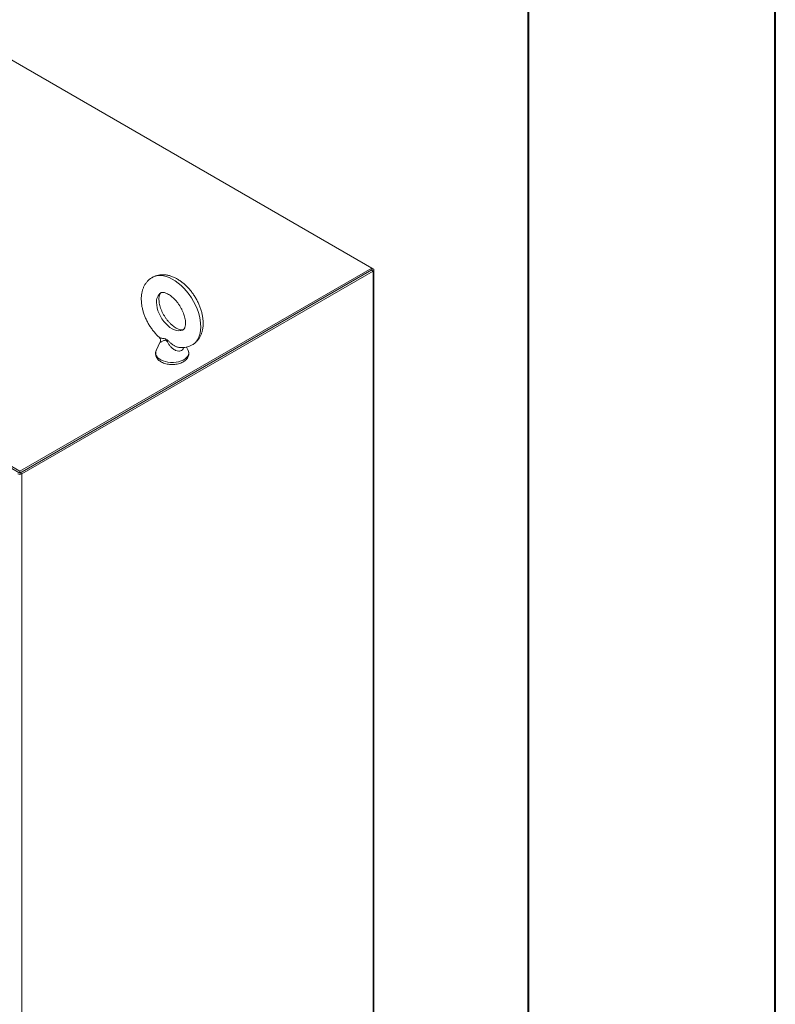
# Model space of a CAD drawing. Units: inches. Extents: x 0 to 16.5, y 0 to 11.7.
# Drawn here: x 15.3 to 16.5, y 8.5 to 10.1 of the extents above; entities that cross this region are included whole.
import ezdxf

# ---------------------------------------------------------------- set-up
doc = ezdxf.new("R2010")
doc.units = ezdxf.units.IN
doc.header["$MEASUREMENT"] = 0

msp = doc.modelspace()

# ---------------------------------------------------------------- linework, layer by layer
at = {"color": 7, "linetype": 'Continuous', "lineweight": 40}
for p, q in [((16.53854, 0.00846), (16.53854, 11.70137)), ((16.14484, 11.30767), (16.14484, 0.40216))]:
    msp.add_line(p, q, dxfattribs=at)
at = {"color": 7, "linetype": 'Continuous', "lineweight": 15}
for p, q in [((15.89601, 9.68434), (13.35571, 11.15082)), ((15.33561, 9.36083), (15.89601, 9.68434)), ((15.33561, 9.35778), (15.89601, 9.68129)), ((15.89555, 9.68102), (15.33607, 9.35804)), ((15.89819, 9.6795), (15.33871, 9.35652)), ((15.89555, 9.68102), (15.89819, 9.6795)), ((15.89819, 9.68308), (15.89601, 9.68434)), ((15.89601, 9.68129), (15.89601, 9.68434)), ((15.89819, 9.6795), (15.89819, 6.6644)), ((15.89948, 6.66619), (15.89948, 9.68129)), ((15.55929, 9.56679), (15.55289, 9.55317)), ((15.60363, 9.55317), (15.6011, 9.55855)), ((15.29139, 9.38635), (15.33561, 9.36083)), ((15.29139, 9.3833), (15.33561, 9.35778)), ((15.33561, 9.35778), (15.33561, 9.36083)), ((15.33607, 9.35804), (15.33871, 9.35652)), ((15.33871, 9.35652), (15.33871, 6.34141))]:
    msp.add_line(p, q, dxfattribs=at)
at = {"color": 8, "linetype": 'Continuous', "lineweight": 15}
msp.add_line((15.89601, 9.68182), (15.89819, 9.68308), dxfattribs=at)
at = {"color": 8, "linetype": 'Continuous', "lineweight": 15, "flags": 128}
for points in [[(15.61088, 9.56239), (15.61163, 9.56288), (15.61469, 9.56534), (15.61735, 9.56836), (15.61957, 9.57191), (15.62133, 9.57594), (15.62261, 9.58042), (15.62341, 9.58528), (15.6237, 9.59048), (15.62349, 9.59596), (15.62278, 9.60166), (15.62158, 9.60752), (15.6199, 9.61346), (15.61775, 9.61944), (15.61517, 9.62536), (15.61218, 9.63119), (15.60881, 9.63684), (15.6051, 9.64225), (15.6011, 9.64738), (15.59684, 9.65215), (15.59238, 9.65652), (15.58776, 9.66043), (15.58304, 9.66385), (15.57826, 9.66674), (15.57348, 9.66906), (15.56876, 9.67079), (15.56414, 9.67191), (15.55968, 9.67241), (15.55542, 9.67227), (15.55142, 9.67152), (15.54771, 9.67014), (15.54565, 9.66902)], [(15.59617, 9.58636), (15.59463, 9.58557), (15.59177, 9.58473), (15.58864, 9.58451), (15.5853, 9.58494), (15.58182, 9.58598), (15.57826, 9.58764), (15.5747, 9.58986), (15.57122, 9.59261), (15.56788, 9.59583), (15.56475, 9.59946), (15.56189, 9.60341), (15.55937, 9.60762), (15.55724, 9.61199), (15.55553, 9.61644), (15.55428, 9.62087), (15.55352, 9.6252), (15.55327, 9.62933)], [(15.55289, 9.55317), (15.55239, 9.55188), (15.55198, 9.54939), (15.55228, 9.54689), (15.5533, 9.54445), (15.55499, 9.54214), (15.55732, 9.54003), (15.56022, 9.53816), (15.56361, 9.5366), (15.5674, 9.53538), (15.57149, 9.53454), (15.57576, 9.53409), (15.5801, 9.53406), (15.58439, 9.53444), (15.58851, 9.53522), (15.59236, 9.53639), (15.59582, 9.5379), (15.5988, 9.53973), (15.60122, 9.54181), (15.60301, 9.54409), (15.60413, 9.54651), (15.60454, 9.549), (15.60424, 9.5515), (15.60363, 9.55317)]]:
    msp.add_lwpolyline(points, dxfattribs=at)
at = {"color": 7, "linetype": 'Continuous', "lineweight": 15}
for centre, radius, start, end in [((15.89751, 9.68129), 0.00191, 290.78342, 69.21658), ((15.33561, 9.3625), 0.00674, 242.60967, 297.39033)]:
    msp.add_arc(centre, radius, start, end, dxfattribs=at)
at = {"color": 8, "linetype": 'Continuous', "lineweight": 15}
msp.add_arc((15.57055, 9.63099), 0.01737, 125.88342, 185.49032, dxfattribs=at)
at = {"color": 7, "linetype": 'Continuous', "lineweight": 15}
for points, knots in [([(15.62754, 9.59651), (15.62753, 9.59754), (15.62748, 9.60044), (15.62699, 9.60529), (15.62595, 9.61106), (15.62443, 9.61686), (15.62246, 9.62264), (15.62006, 9.62833), (15.61727, 9.6339), (15.6141, 9.63928), (15.6106, 9.64445), (15.60678, 9.64935), (15.60267, 9.65393), (15.59831, 9.65816), (15.59372, 9.66198), (15.58893, 9.66536), (15.58397, 9.66825), (15.57888, 9.67059), (15.57372, 9.67233), (15.56856, 9.67342), (15.56349, 9.67384), (15.55858, 9.67359), (15.55394, 9.67268), (15.54958, 9.67121), (15.54694, 9.66974), (15.54564, 9.66902)], [0, 0, 0, 0, 0.0250176, 0.0699997, 0.1149614, 0.159856, 0.2046221, 0.2492589, 0.2938003, 0.3382989, 0.3828166, 0.4274039, 0.4721228, 0.5170393, 0.5622108, 0.6076738, 0.65342, 0.6993525, 0.7451668, 0.7904754, 0.8348501, 0.8779763, 0.9197663, 0.9603586, 1, 1, 1, 1]), ([(15.54564, 9.66902), (15.54564, 9.66902), (15.54434, 9.66834), (15.54202, 9.6665), (15.53879, 9.66351), (15.53603, 9.66003), (15.53369, 9.65617), (15.53179, 9.65193), (15.53036, 9.64733), (15.5294, 9.64238), (15.52894, 9.63714), (15.52899, 9.63165), (15.52954, 9.62598), (15.5306, 9.62022), (15.53213, 9.61442), (15.53411, 9.60864), (15.53652, 9.60295), (15.53932, 9.59739), (15.5425, 9.59201), (15.54601, 9.58685), (15.54984, 9.58196), (15.55375, 9.57756), (15.55648, 9.575), (15.55774, 9.57381)], [0, 0, 0, 0, 0.0000519, 0.0458247, 0.0913583, 0.137052, 0.1833531, 0.2306411, 0.2791749, 0.329033, 0.3800804, 0.432006, 0.4844317, 0.537003, 0.5894927, 0.6418315, 0.6940196, 0.7460973, 0.7981264, 0.8501797, 0.9023155, 0.9546069, 1, 1, 1, 1]), ([(15.59619, 9.58639), (15.59616, 9.58636), (15.59591, 9.58618), (15.59542, 9.58601), (15.59433, 9.58579), (15.59283, 9.58579), (15.59089, 9.5861), (15.58851, 9.58682), (15.58586, 9.58798), (15.58302, 9.5896), (15.58003, 9.59168), (15.57699, 9.59422), (15.57396, 9.59717), (15.57102, 9.60049), (15.56823, 9.60414), (15.56566, 9.60804), (15.56336, 9.61211), (15.56139, 9.61627), (15.55976, 9.62044), (15.55852, 9.62451), (15.55766, 9.6284), (15.55718, 9.63202), (15.55706, 9.63528), (15.55724, 9.63812), (15.55768, 9.64047), (15.55828, 9.6423), (15.55894, 9.64361), (15.5596, 9.64446), (15.56, 9.64485), (15.56029, 9.64499), (15.56036, 9.64502)], [0, 0, 0, 0, 0.0065638, 0.0550402, 0.0940455, 0.1299879, 0.1680854, 0.2044875, 0.240451, 0.2764779, 0.3127989, 0.3495186, 0.3866351, 0.4240926, 0.4618081, 0.4996865, 0.5376277, 0.5755128, 0.6132245, 0.6506661, 0.6877508, 0.7244125, 0.7606267, 0.7964458, 0.8320574, 0.8677891, 0.9042342, 0.9426468, 0.9856544, 1, 1, 1, 1]), ([(15.56036, 9.64502), (15.56055, 9.64513), (15.56091, 9.64535), (15.5618, 9.64556), (15.56311, 9.64564), (15.56484, 9.64547), (15.567, 9.64493), (15.56954, 9.64396), (15.57231, 9.64253), (15.57525, 9.64064), (15.57828, 9.63829), (15.58132, 9.63551), (15.58431, 9.63233), (15.58717, 9.6288), (15.58983, 9.625), (15.59225, 9.62099), (15.59436, 9.61685), (15.59614, 9.61268), (15.59754, 9.60856), (15.59856, 9.60458), (15.59919, 9.60084), (15.5994, 9.5982), (15.59941, 9.59683), (15.59942, 9.59651)], [0, 0, 0, 0, 0.0537868, 0.1068397, 0.1555023, 0.2015057, 0.2501933, 0.2978409, 0.345404, 0.3932304, 0.4415495, 0.4904059, 0.5397493, 0.5894816, 0.6394823, 0.6896208, 0.7397589, 0.7897221, 0.8393799, 0.8886107, 0.9373136, 0.9854291, 1, 1, 1, 1]), ([(15.59942, 9.59651), (15.59941, 9.59598), (15.59938, 9.59446), (15.59912, 9.59226), (15.59861, 9.59012), (15.59797, 9.58851), (15.5973, 9.5874), (15.59671, 9.58673), (15.59636, 9.5865), (15.59619, 9.58639)], [0, 0, 0, 0, 0.0772203, 0.2241486, 0.3708614, 0.5187772, 0.6713715, 0.8355222, 1, 1, 1, 1]), ([(15.61088, 9.5624), (15.61091, 9.56242), (15.61224, 9.56311), (15.61458, 9.56497), (15.6178, 9.56797), (15.62055, 9.57146), (15.62288, 9.57533), (15.62477, 9.57958), (15.62619, 9.58419), (15.62714, 9.58914), (15.62751, 9.5933), (15.62753, 9.5958), (15.62754, 9.59651)], [0, 0, 0, 0, 0.0024826, 0.116508, 0.2299554, 0.3438277, 0.4592367, 0.5771227, 0.6981226, 0.8224203, 0.949668, 1, 1, 1, 1]), ([(15.55768, 9.57376), (15.55786, 9.57361), (15.5585, 9.57309), (15.55931, 9.57171), (15.55981, 9.5699), (15.55976, 9.56825), (15.55948, 9.5672), (15.55932, 9.56687), (15.55928, 9.5668)], [0, 0, 0, 0, 0.0900098, 0.3153804, 0.5510088, 0.7567383, 0.9436837, 1, 1, 1, 1]), ([(15.55308, 9.5535), (15.55275, 9.55276), (15.55202, 9.55115), (15.55161, 9.5485), (15.55179, 9.54574), (15.5526, 9.54311), (15.55395, 9.54065), (15.55584, 9.53838), (15.55826, 9.53632), (15.56116, 9.53452), (15.5645, 9.53302), (15.56817, 9.53186), (15.57207, 9.53108), (15.5761, 9.53068), (15.58017, 9.53067), (15.58421, 9.53104), (15.58812, 9.5318), (15.59182, 9.53294), (15.59524, 9.53445), (15.59828, 9.53632), (15.60078, 9.53847), (15.60267, 9.54081), (15.60402, 9.54333), (15.60479, 9.54604), (15.60489, 9.54884), (15.60443, 9.55138), (15.60372, 9.55288), (15.6034, 9.55354)], [0, 0, 0, 0, 0.033198, 0.0724419, 0.110379, 0.1478109, 0.185585, 0.2245684, 0.2651315, 0.3070208, 0.3496026, 0.3922603, 0.4347754, 0.4771527, 0.5194715, 0.5618386, 0.6043348, 0.6470808, 0.690188, 0.7337084, 0.7774626, 0.8162947, 0.8536287, 0.8937438, 0.9322238, 0.9698075, 1, 1, 1, 1]), ([(15.58976, 9.55795), (15.59091, 9.55783), (15.5937, 9.55755), (15.59805, 9.55785), (15.60269, 9.55875), (15.60701, 9.56023), (15.60961, 9.56169), (15.61088, 9.5624)], [0, 0, 0, 0, 0.1542998, 0.3762063, 0.5912366, 0.8001265, 1, 1, 1, 1])]:
    msp.add_open_spline(points, degree=3, knots=knots, dxfattribs=at)
at = {"color": 8, "linetype": 'Continuous', "lineweight": 15}
for points, knots in [([(15.55776, 9.57382), (15.55789, 9.5737), (15.55824, 9.57337), (15.55913, 9.57303), (15.56026, 9.57274), (15.56189, 9.57248), (15.56396, 9.57229), (15.56631, 9.57195), (15.5683, 9.57128), (15.57009, 9.57012), (15.57181, 9.5686), (15.57349, 9.56699), (15.57523, 9.56538), (15.57706, 9.56381), (15.57902, 9.56232), (15.58103, 9.561), (15.58309, 9.55988), (15.58491, 9.55908), (15.58676, 9.55846), (15.5883, 9.55804), (15.58938, 9.55795), (15.58976, 9.55792)], [0, 0, 0, 0, 0.03733975, 0.09860197, 0.14815163, 0.19803571, 0.2995801, 0.36766122, 0.42120444, 0.47627556, 0.52895407, 0.58234089, 0.63511316, 0.68812692, 0.74207031, 0.79647109, 0.84524466, 0.89461975, 0.92610063, 0.97358218, 1, 1, 1, 1]), ([(15.58167, 9.55424), (15.58035, 9.55514), (15.57769, 9.55695), (15.57436, 9.56071), (15.57211, 9.56409), (15.57052, 9.56673), (15.56956, 9.56819), (15.56869, 9.56904), (15.56792, 9.56946), (15.56731, 9.56952), (15.56629, 9.5694), (15.56472, 9.56878), (15.56265, 9.56768), (15.56057, 9.56668), (15.55918, 9.56622), (15.55933, 9.56661), (15.55938, 9.56676)], [0, 0, 0, 0, 0.1108677, 0.2224471, 0.3376884, 0.3842565, 0.4315284, 0.4566631, 0.4713699, 0.5029436, 0.5117445, 0.5723032, 0.6760613, 0.781932, 0.9181572, 1, 1, 1, 1]), ([(15.59659, 9.55787), (15.59632, 9.55705), (15.59565, 9.55499), (15.59315, 9.5529), (15.5905, 9.55214), (15.58751, 9.55205), (15.58521, 9.55257), (15.58292, 9.55356), (15.58212, 9.554), (15.58167, 9.55424)], [0, 0, 0, 0, 0.1463173, 0.3659913, 0.5610726, 0.6184623, 0.8643069, 0.9229146, 1, 1, 1, 1])]:
    msp.add_open_spline(points, degree=3, knots=knots, dxfattribs=at)

doc.saveas('drawing.dxf')
